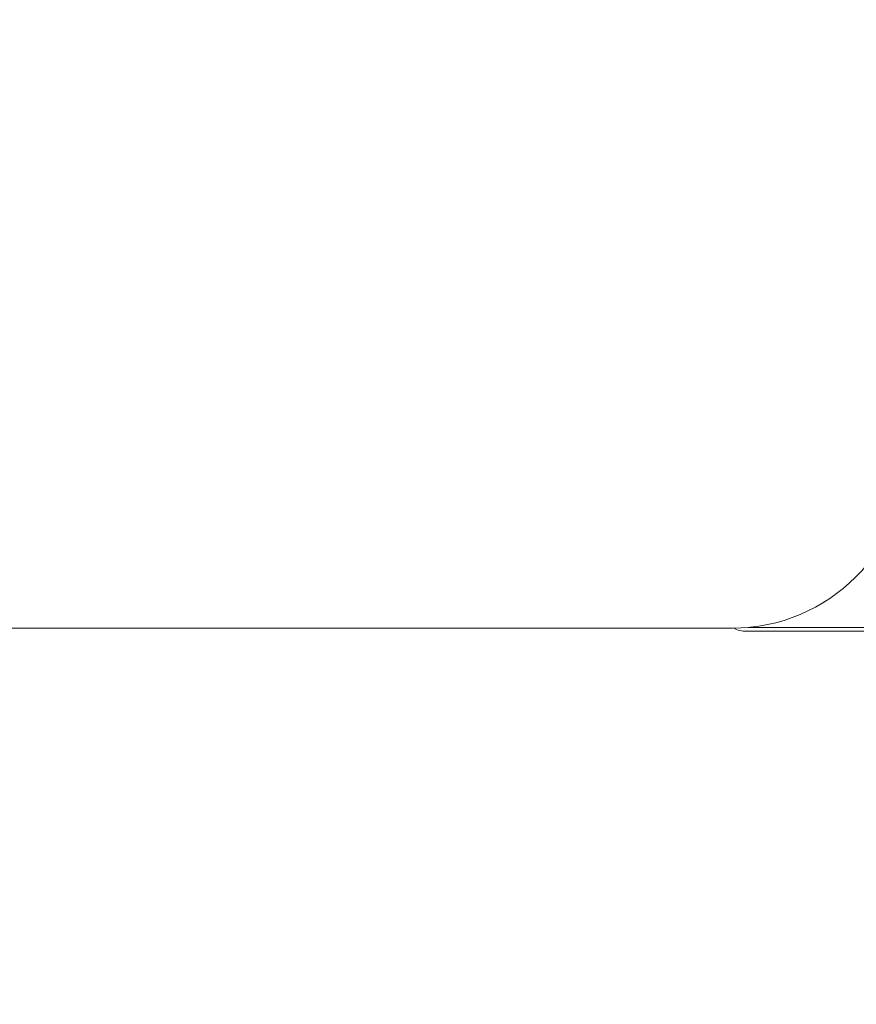
# Model space of a CAD drawing. Units: millimetres. Extents: x 903 to 1316, y 3 to 283.
# Drawn here: x 1124 to 1125, y 87 to 87 of the extents above; entities that cross this region are included whole.
import ezdxf

# ---------------------------------------------------------------- set-up
doc = ezdxf.new("R2010")
doc.units = ezdxf.units.MM
doc.header["$PDSIZE"] = -1
doc.layers.add('DIMENSIONS', color=7, linetype='Continuous')
doc.styles.get("Standard").update_dxf_attribs({"font": 'arial.ttf'})
doc.dimstyles.new('ISO-25 - ab', dxfattribs={"dimtxt": 3, "dimasz": 2.5, "dimexe": 1.25, "dimexo": 0.625, "dimtad": 1, "dimdec": 0, "dimlfac": 20, "dimrnd": 5, "dimzin": 1, "dimtxsty": 'Standard', "dimcen": 2.5, "dimadec": 0, "dimazin": 0, "dimtfac": 1, "dimtdec": 0, "dimtmove": 0, "dimatfit": 3, "dimfxl": 1, "dimlwd": 15, "dimlwe": 15, "dimarcsym": 0})

# ---------------------------------------------------------------- blocks, each defined once
blk = doc.blocks.new('*D32')
at = {"layer": 'Defpoints', "color": 0, "lineweight": 15, "transparency": 16777216}
for p in [(1013.08935, 87.49776), (1128.43398, 87.49776), (1128.43398, 72.91082)]:
    blk.add_point(p, dxfattribs=at)
at = {"layer": 'DIMENSIONS', "color": 0, "lineweight": 15, "transparency": 16777216}
for p, q in [((1013.08935, 86.87276), (1013.08935, 71.66082)), ((1128.43398, 86.87276), (1128.43398, 71.66082)), ((1015.58935, 72.91082), (1125.93398, 72.91082))]:
    blk.add_line(p, q, dxfattribs=at)
for points in [[(1015.58935, 73.32748), (1015.58935, 72.49415), (1013.08935, 72.91082)], [(1125.93398, 73.32748), (1125.93398, 72.49415), (1128.43398, 72.91082)]]:
    blk.add_solid(points, dxfattribs=at)
at = {"layer": 'DIMENSIONS', "color": 0, "lineweight": 15, "transparency": 16777216, "insert": (1070.76167, 75.45839), "char_height": 3, "attachment_point": 5}
blk.add_mtext('2305 [90,8"]', dxfattribs=at)

msp = doc.modelspace()

# ---------------------------------------------------------------- linework, layer by layer
at = {"color": 7, "linetype": 'Continuous', "lineweight": 15}
for p, q in [((1120.25199, 86.97422), (1124.56167, 86.97422)), ((1128.14384, 86.97157), (1124.57384, 86.97157))]:
    msp.add_line(p, q, dxfattribs=at)
at = {"color": 8, "linetype": 'Continuous', "lineweight": 15}
msp.add_line((1126.66618, 86.97483), (1124.57517, 86.97483), dxfattribs=at)
at = {"color": 7, "linetype": 'Continuous', "lineweight": 15}
for centre, radius, start, end in [((1124.56167, 87.12422), 0.15, 270, 0), ((1124.57384, 86.99657), 0.025, 243.38999, 270)]:
    msp.add_arc(centre, radius, start, end, dxfattribs=at)

# ---------------------------------------------------------------- dimensions: what is measured, and where the dimension line sits
at = {"layer": 'DIMENSIONS', "lineweight": 15}
dim = msp.add_linear_dim(base=(1128.43398, 72.91082), p1=(1013.08935, 87.49776), p2=(1128.43398, 87.49776), dimstyle='ISO-25 - ab', dxfattribs=at)
dim.commit()
dim.dimension.update_dxf_attribs({"geometry": '*D32', "text_midpoint": (1070.76167, 75.45839)})

doc.saveas('drawing.dxf')
